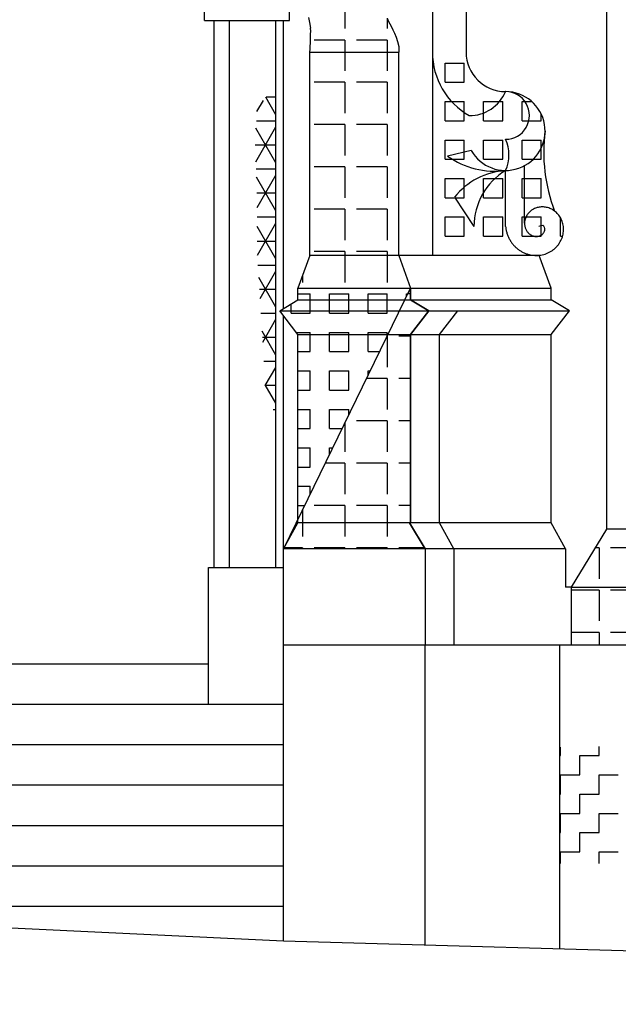
# Model space of a CAD drawing. Extents: x -37.6 to 53, y -20.5 to 38.9.
# Drawn here: x 15.3 to 18.4, y -2.6 to 2.5 of the extents above; entities that cross this region are included whole.
import ezdxf

# ---------------------------------------------------------------- set-up
doc = ezdxf.new("R2010")
doc.units = 0
doc.header["$MEASUREMENT"] = 0
doc.linetypes.add('CONTINUA', pattern=[0])
doc.layers.get('0').update_dxf_attribs({"linetype": 'CONTINUA'})
doc.layers.add('DEG_DIS', color=2, linetype='CONTINUOUS')

# ---------------------------------------------------------------- blocks, each defined once
blk = doc.blocks.new('*X17')
at = {"color": 0}
for p, q in [((68, -1.3), (68, -1.2553)), ((68.2, -1.3), (68.2, -1.2529)), ((67.9962, -1.3), (68, -1.3)), ((68.1, -1.3), (68.2, -1.3)), ((68.1, -1.4), (68.1, -1.3)), ((68, -1.4), (68.1, -1.4)), ((68, -1.5), (68, -1.4)), ((68.2, -1.4), (68.3, -1.4)), ((68.2, -1.5), (68.2, -1.4)), ((67.9962, -1.5), (68, -1.5)), ((68.1, -1.5), (68.2, -1.5)), ((68.1, -1.6), (68.1, -1.5)), ((68, -1.6), (68.1, -1.6)), ((68, -1.7), (68, -1.6)), ((68.2, -1.6), (68.3, -1.6)), ((68.2, -1.7), (68.2, -1.6)), ((67.9962, -1.7), (68, -1.7)), ((68.1, -1.7), (68.2, -1.7)), ((68.1, -1.8), (68.1, -1.7)), ((68, -1.8), (68.1, -1.8)), ((68, -1.8613), (68, -1.8)), ((68.2, -1.8), (68.3, -1.8)), ((68.2, -1.8613), (68.2, -1.8))]:
    blk.add_line(p, q, dxfattribs=at)
blk = doc.blocks.new('*X8')
at = {"color": 0}
for p, q in [((68.2, -0.22), (68.1816, -0.22)), ((68.2, -0.22), (68.2, -0.38)), ((68.42, -0.22), (68.26, -0.22)), ((68.2, -0.44), (68.0562, -0.44)), ((68.2, -0.44), (68.2, -0.6)), ((68.42, -0.44), (68.26, -0.44)), ((68.2, -0.66), (68.0562, -0.66)), ((68.2, -0.66), (68.2, -0.7233)), ((68.42, -0.66), (68.26, -0.66))]:
    blk.add_line(p, q, dxfattribs=at)
blk = doc.blocks.new('*X18')
at = {"color": 0}
for p, q in [((62.6, 2.3), (62.7, 2.3)), ((62.6, 2.2), (62.6, 2.3)), ((62.7, 2.2), (62.7, 2.3)), ((67.4, 2.3), (67.5, 2.3)), ((67.4, 2.2), (67.4, 2.3)), ((67.5, 2.2), (67.5, 2.3)), ((62.5, 2.2), (62.5, 2.2092)), ((62.4898, 2.2), (62.5, 2.2)), ((62.6, 2.2), (62.7, 2.2)), ((67.4, 2.2), (67.5, 2.2)), ((62.2217, 2.1), (62.3, 2.1)), ((62.3, 2), (62.3, 2.1)), ((62.4, 2.1), (62.5, 2.1)), ((62.4, 2), (62.4, 2.1)), ((62.5, 2), (62.5, 2.1)), ((62.6, 2.1), (62.7, 2.1)), ((62.6, 2), (62.6, 2.1)), ((62.7, 2), (62.7, 2.1)), ((67.4, 2.1), (67.5, 2.1)), ((67.4, 2), (67.4, 2.1)), ((67.5, 2), (67.5, 2.1)), ((67.6, 2.1), (67.7, 2.1)), ((67.6, 2), (67.6, 2.1)), ((67.7, 2), (67.7, 2.1)), ((67.8, 2.1), (67.8507, 2.1)), ((67.8, 2), (67.8, 2.1)), ((62.2, 2), (62.2, 2.0775)), ((62.2, 2), (62.3, 2)), ((62.4, 2), (62.5, 2)), ((62.6, 2), (62.7, 2)), ((67.4, 2), (67.5, 2)), ((67.6, 2), (67.7, 2)), ((67.8, 2), (67.9, 2)), ((67.9, 2), (67.9, 2.0342)), ((62.2, 1.9), (62.3, 1.9)), ((62.2, 1.8), (62.2, 1.9)), ((62.3, 1.8), (62.3, 1.9)), ((62.4, 1.9), (62.5, 1.9)), ((62.4, 1.8), (62.4, 1.9)), ((62.5, 1.8), (62.5, 1.9)), ((62.6, 1.9), (62.7, 1.9)), ((62.6, 1.8), (62.6, 1.9)), ((62.7, 1.8), (62.7, 1.9)), ((67.4, 1.9), (67.5, 1.9)), ((67.4, 1.8), (67.4, 1.9)), ((67.5, 1.8), (67.5, 1.9)), ((67.6, 1.9), (67.7, 1.9)), ((67.6, 1.8), (67.6, 1.9)), ((67.7, 1.8), (67.7, 1.9)), ((67.8, 1.9), (67.9, 1.9)), ((67.8, 1.8), (67.8, 1.9)), ((67.9, 1.8), (67.9, 1.9)), ((62.2, 1.8), (62.3, 1.8)), ((62.4, 1.8), (62.5, 1.8)), ((62.6, 1.8), (62.7, 1.8)), ((67.4, 1.8), (67.5, 1.8)), ((67.6, 1.8), (67.7, 1.8)), ((67.8, 1.8), (67.9, 1.8)), ((62.2, 1.7), (62.3, 1.7)), ((62.2, 1.6), (62.2, 1.7)), ((62.3, 1.6), (62.3, 1.7)), ((62.4, 1.7), (62.5, 1.7)), ((62.4, 1.6), (62.4, 1.7)), ((62.5, 1.6), (62.5, 1.7)), ((62.6, 1.7), (62.7, 1.7)), ((62.6, 1.6), (62.6, 1.7)), ((62.7, 1.6), (62.7, 1.7)), ((67.4, 1.7), (67.5, 1.7)), ((67.4, 1.6), (67.4, 1.7)), ((67.5, 1.6), (67.5, 1.7)), ((67.6, 1.7), (67.7, 1.7)), ((67.6, 1.6), (67.6, 1.7)), ((67.7, 1.6), (67.7, 1.7)), ((67.8, 1.7), (67.9, 1.7)), ((67.8, 1.6), (67.8, 1.7)), ((67.9, 1.6), (67.9, 1.7)), ((62.2, 1.6), (62.3, 1.6)), ((62.4, 1.6), (62.5, 1.6)), ((62.6, 1.6), (62.7, 1.6)), ((67.4, 1.6), (67.5, 1.6)), ((67.6, 1.6), (67.7, 1.6)), ((67.8, 1.6), (67.9, 1.6)), ((62.0752, 1.5), (62.1, 1.5)), ((62.1, 1.4), (62.1, 1.5)), ((62.2, 1.5), (62.3, 1.5)), ((62.2, 1.4), (62.2, 1.5)), ((62.3, 1.4), (62.3, 1.5)), ((62.4, 1.5), (62.5, 1.5)), ((62.4, 1.4), (62.4, 1.5)), ((62.5, 1.4), (62.5, 1.5)), ((62.6, 1.5), (62.7, 1.5)), ((62.6, 1.4), (62.6, 1.5)), ((62.7, 1.4), (62.7, 1.5)), ((67.4, 1.5), (67.5, 1.5)), ((67.4, 1.4), (67.4, 1.5)), ((67.5, 1.4), (67.5, 1.5)), ((67.6, 1.5), (67.7, 1.5)), ((67.6, 1.4), (67.6, 1.5)), ((67.7, 1.4), (67.7, 1.5)), ((67.8, 1.5), (67.9, 1.5)), ((67.8, 1.4), (67.8, 1.5)), ((67.9, 1.4), (67.9, 1.5)), ((68, 1.4), (68, 1.4953)), ((62.0618, 1.4), (62.1, 1.4)), ((62.2, 1.4), (62.3, 1.4)), ((62.4, 1.4), (62.5, 1.4)), ((62.6, 1.4), (62.7, 1.4)), ((67.4, 1.4), (67.5, 1.4)), ((67.6, 1.4), (67.7, 1.4)), ((67.8, 1.4), (67.9, 1.4)), ((68, 1.4), (68.0106, 1.4))]:
    blk.add_line(p, q, dxfattribs=at)
blk = doc.blocks.new('*X2')
at = {"color": 0}
for p, q in [((62.92, 4.4), (62.9128, 4.4)), ((62.92, 4.4), (62.92, 4.3145)), ((63.14, 4.4), (62.98, 4.4)), ((63.14, 4.4), (63.14, 4.24)), ((63.36, 4.4), (63.2, 4.4)), ((63.36, 4.4), (63.36, 4.24)), ((66.88, 4.4), (66.72, 4.4)), ((66.88, 4.4), (66.88, 4.24)), ((67.1, 4.4), (66.94, 4.4)), ((67.1, 4.4), (67.1, 4.24)), ((66.66, 4.3306), (66.66, 4.24)), ((63.14, 4.18), (62.98, 4.18)), ((63.14, 4.18), (63.14, 4.02)), ((63.36, 4.18), (63.2, 4.18)), ((63.36, 4.18), (63.36, 4.02)), ((63.4428, 4.18), (63.42, 4.18)), ((66.66, 4.18), (66.6297, 4.18)), ((66.66, 4.18), (66.66, 4.1106)), ((66.88, 4.18), (66.72, 4.18)), ((66.88, 4.18), (66.88, 4.02)), ((67.0971, 4.18), (66.94, 4.18)), ((67.1, 4.0317), (67.1, 4.02)), ((63.14, 3.96), (62.98, 3.96)), ((63.14, 3.96), (63.14, 3.8)), ((63.36, 3.96), (63.2, 3.96)), ((63.36, 3.96), (63.36, 3.8)), ((66.88, 3.96), (66.72, 3.96)), ((66.88, 3.96), (66.88, 3.8)), ((67.1, 3.96), (66.94, 3.96)), ((67.1, 3.96), (67.1, 3.8)), ((62.92, 3.9221), (62.92, 3.8)), ((66.66, 3.8577), (66.66, 3.8)), ((63.14, 3.74), (62.98, 3.74)), ((63.14, 3.74), (63.14, 3.58)), ((63.36, 3.74), (63.2, 3.74)), ((63.36, 3.74), (63.36, 3.58)), ((63.4489, 3.74), (63.42, 3.74)), ((66.66, 3.74), (66.6235, 3.74)), ((66.66, 3.74), (66.66, 3.6097)), ((66.88, 3.74), (66.72, 3.74)), ((66.88, 3.74), (66.88, 3.58)), ((67.1, 3.74), (66.94, 3.74)), ((67.1, 3.74), (67.1, 3.687)), ((63.14, 3.52), (62.98, 3.52)), ((63.14, 3.52), (63.14, 3.36)), ((63.36, 3.52), (63.2, 3.52)), ((63.36, 3.52), (63.36, 3.36)), ((66.88, 3.52), (66.72, 3.52)), ((66.88, 3.52), (66.88, 3.36)), ((67.1, 3.52), (66.94, 3.52)), ((67.1, 3.52), (67.1, 3.36)), ((62.92, 3.4212), (62.92, 3.36)), ((62.92, 3.3), (62.9189, 3.3)), ((62.92, 3.3), (62.92, 3.2957)), ((63.14, 3.3), (62.98, 3.3)), ((63.14, 3.3), (63.14, 3.14)), ((63.36, 3.3), (63.2, 3.3)), ((63.36, 3.3), (63.36, 3.14)), ((63.4392, 3.3), (63.42, 3.3)), ((66.66, 3.3), (66.6333, 3.3)), ((66.66, 3.3), (66.66, 3.14)), ((66.88, 3.3), (66.72, 3.3)), ((66.88, 3.3), (66.88, 3.14)), ((67.1, 3.3), (66.94, 3.3)), ((67.1, 3.3), (67.1, 3.1862)), ((63.14, 3.08), (62.9846, 3.08)), ((63.14, 3.08), (63.14, 2.92)), ((63.36, 3.08), (63.2, 3.08)), ((63.36, 3.08), (63.36, 2.92)), ((66.88, 3.08), (66.72, 3.08)), ((66.88, 3.08), (66.88, 2.92)), ((67.0879, 3.08), (66.94, 3.08)), ((67.1, 3.0299), (67.1, 2.92)), ((62.92, 2.9203), (62.92, 2.92)), ((62.92, 2.86), (62.9116, 2.86)), ((62.92, 2.86), (62.92, 2.7948)), ((63.14, 2.86), (62.98, 2.86)), ((63.14, 2.86), (63.14, 2.7)), ((63.36, 2.86), (63.2, 2.86)), ((63.36, 2.86), (63.36, 2.7)), ((66.66, 2.8559), (66.66, 2.7)), ((66.88, 2.86), (66.72, 2.86)), ((66.88, 2.86), (66.88, 2.7)), ((67.1, 2.86), (66.94, 2.86)), ((67.1, 2.86), (67.1, 2.7)), ((67.1608, 2.86), (67.16, 2.86)), ((63.14, 2.64), (62.984, 2.64)), ((63.14, 2.64), (63.14, 2.48)), ((63.36, 2.64), (63.2, 2.64)), ((63.36, 2.64), (63.36, 2.48)), ((63.4276, 2.64), (63.42, 2.64)), ((66.66, 2.64), (66.6448, 2.64)), ((66.66, 2.64), (66.66, 2.6105)), ((66.88, 2.64), (66.72, 2.64)), ((66.88, 2.64), (66.88, 2.48)), ((67.0884, 2.64), (66.94, 2.64)), ((67.1, 2.5329), (67.1, 2.48)), ((62.92, 2.414), (62.92, 2.26)), ((63.14, 2.42), (62.98, 2.42)), ((63.14, 2.42), (63.14, 2.26)), ((63.36, 2.42), (63.2, 2.42)), ((63.36, 2.42), (63.36, 2.26)), ((66.88, 2.42), (66.72, 2.42)), ((66.88, 2.42), (66.88, 2.26)), ((67.1, 2.42), (66.94, 2.42)), ((67.1, 2.42), (67.1, 2.26)), ((62.92, 2.2), (62.9128, 2.2)), ((62.92, 2.2), (62.92, 2.04)), ((63.14, 2.2), (62.98, 2.2)), ((63.14, 2.2), (63.14, 2.04)), ((63.36, 2.2), (63.2, 2.2)), ((63.36, 2.2), (63.36, 2.04)), ((66.88, 2.2), (66.72, 2.2)), ((66.88, 2.2), (66.88, 2.04)), ((67.1, 2.2), (66.94, 2.2)), ((67.1, 2.2), (67.1, 2.04)), ((62.92, 1.98), (62.9128, 1.98)), ((62.92, 1.98), (62.92, 1.82)), ((63.14, 1.98), (62.98, 1.98)), ((63.14, 1.98), (63.14, 1.82)), ((63.36, 1.98), (63.2, 1.98)), ((63.36, 1.98), (63.36, 1.82)), ((66.88, 1.98), (66.72, 1.98)), ((66.88, 1.98), (66.88, 1.82)), ((67.1, 1.98), (66.94, 1.98)), ((67.1, 1.98), (67.1, 1.82)), ((62.92, 1.76), (62.9128, 1.76)), ((62.92, 1.76), (62.92, 1.6)), ((63.14, 1.76), (62.98, 1.76)), ((63.14, 1.76), (63.14, 1.6)), ((63.36, 1.76), (63.2, 1.76)), ((63.36, 1.76), (63.36, 1.6)), ((66.88, 1.76), (66.72, 1.76)), ((66.88, 1.76), (66.88, 1.6)), ((67.1, 1.76), (66.94, 1.76)), ((67.1, 1.76), (67.1, 1.6)), ((62.92, 1.54), (62.9128, 1.54)), ((62.92, 1.54), (62.92, 1.38)), ((63.14, 1.54), (62.98, 1.54)), ((63.14, 1.54), (63.14, 1.38)), ((63.36, 1.54), (63.2, 1.54)), ((63.36, 1.54), (63.36, 1.38)), ((66.88, 1.54), (66.72, 1.54)), ((66.88, 1.54), (66.88, 1.38)), ((67.1, 1.54), (66.94, 1.54)), ((67.1, 1.54), (67.1, 1.38)), ((62.92, 1.32), (62.9128, 1.32)), ((62.92, 1.32), (62.92, 1.16)), ((63.14, 1.32), (62.98, 1.32)), ((63.14, 1.32), (63.14, 1.16)), ((63.36, 1.32), (63.2, 1.32)), ((63.36, 1.32), (63.36, 1.16)), ((66.88, 1.32), (66.72, 1.32)), ((66.88, 1.32), (66.88, 1.16)), ((67.1, 1.32), (66.94, 1.32)), ((67.1, 1.32), (67.1, 1.16)), ((66.66, 1.1955), (66.66, 1.16))]:
    blk.add_line(p, q, dxfattribs=at)
blk = doc.blocks.new('*X7')
at = {"color": 0}
for p, q in [((62.8657, 1.1), (62.9, 1.1)), ((62.9, 1.0297), (62.9, 1.1)), ((63, 1.1), (63.1, 1.1)), ((63, 1), (63, 1.1)), ((63.1, 1), (63.1, 1.1)), ((63.2, 1.1), (63.3, 1.1)), ((63.2, 1), (63.2, 1.1)), ((63.3, 1), (63.3, 1.1)), ((63.4, 1.1), (63.4362, 1.1)), ((63.4, 1), (63.4, 1.1)), ((66.6362, 1.1), (66.7, 1.1)), ((66.7, 1), (66.7, 1.1)), ((66.8, 1.1), (66.9, 1.1)), ((66.8, 1), (66.8, 1.1)), ((66.9, 1), (66.9, 1.1)), ((67, 1.1), (67.1, 1.1)), ((67, 1), (67, 1.1)), ((67.1, 1), (67.1, 1.1)), ((67.2, 1.1), (67.2067, 1.1)), ((67.2, 1.0862), (67.2, 1.1)), ((63.5, 1), (63.5, 1.0315)), ((66.6, 1), (66.6, 1.048)), ((63, 1), (63.1, 1)), ((63.2, 1), (63.3, 1)), ((63.4, 1), (63.5, 1)), ((66.6, 1), (66.7, 1)), ((66.8, 1), (66.9, 1)), ((67, 1), (67.1, 1)), ((63, 0.9), (63.1, 0.9)), ((63, 0.8245), (63, 0.9)), ((63.1, 0.8), (63.1, 0.9)), ((63.2, 0.9), (63.3, 0.9)), ((63.2, 0.8), (63.2, 0.9)), ((63.3, 0.8), (63.3, 0.9)), ((63.4, 0.9), (63.4448, 0.9)), ((63.4, 0.8), (63.4, 0.9)), ((66.6276, 0.9), (66.7, 0.9)), ((66.7, 0.8), (66.7, 0.9)), ((66.8, 0.9), (66.9, 0.9)), ((66.8, 0.8), (66.8, 0.9)), ((66.9, 0.8), (66.9, 0.9)), ((67, 0.9), (67.1, 0.9)), ((67, 0.8), (67, 0.9)), ((67.1, 0.8811), (67.1, 0.9)), ((63.0119, 0.8), (63.1, 0.8)), ((63.2, 0.8), (63.3, 0.8)), ((63.4, 0.8), (63.4362, 0.8)), ((66.6362, 0.8), (66.7, 0.8)), ((66.8, 0.8), (66.9, 0.8)), ((67, 0.8), (67.0605, 0.8)), ((63.0607, 0.7), (63.1, 0.7)), ((63.1, 0.6193), (63.1, 0.7)), ((63.2, 0.7), (63.3, 0.7)), ((63.2, 0.6), (63.2, 0.7)), ((63.3, 0.6), (63.3, 0.7)), ((63.4, 0.7), (63.4362, 0.7)), ((63.4, 0.6), (63.4, 0.7)), ((66.6362, 0.7), (66.7, 0.7)), ((66.7, 0.6), (66.7, 0.7)), ((66.8, 0.7), (66.9, 0.7)), ((66.8, 0.6), (66.8, 0.7)), ((66.9, 0.6), (66.9, 0.7)), ((67, 0.7), (67.0117, 0.7)), ((67, 0.6759), (67, 0.7)), ((63.2, 0.6), (63.3, 0.6)), ((63.4, 0.6), (63.4362, 0.6)), ((66.6362, 0.6), (66.7, 0.6)), ((66.8, 0.6), (66.9, 0.6)), ((63.2, 0.5), (63.3, 0.5)), ((63.2, 0.4142), (63.2, 0.5)), ((63.3, 0.4), (63.3, 0.5)), ((63.4, 0.5), (63.4362, 0.5)), ((63.4, 0.4), (63.4, 0.5)), ((66.6362, 0.5), (66.7, 0.5)), ((66.7, 0.4), (66.7, 0.5)), ((66.8, 0.5), (66.9, 0.5)), ((66.8, 0.4), (66.8, 0.5)), ((66.9, 0.4708), (66.9, 0.5)), ((63.2069, 0.4), (63.3, 0.4)), ((63.4, 0.4), (63.4362, 0.4)), ((66.6362, 0.4), (66.7, 0.4)), ((66.8, 0.4), (66.8655, 0.4)), ((63.2557, 0.3), (63.3, 0.3)), ((63.3, 0.209), (63.3, 0.3)), ((63.4, 0.3), (63.4362, 0.3)), ((63.4, 0.2), (63.4, 0.3)), ((66.6362, 0.3), (66.7, 0.3)), ((66.7, 0.2), (66.7, 0.3)), ((66.8, 0.3), (66.8168, 0.3)), ((66.8, 0.2656), (66.8, 0.3)), ((63.4, 0.2), (63.4362, 0.2)), ((66.6362, 0.2), (66.7, 0.2)), ((63.4, 0.1), (63.4362, 0.1)), ((63.4, 0.0039), (63.4, 0.1)), ((66.6362, 0.1), (66.7, 0.1)), ((66.7, 0.0605), (66.7, 0.1)), ((63.4019, 0), (63.4362, 0)), ((66.6362, 0), (66.6705, 0)), ((63.4422, -0.1), (63.4506, -0.1)), ((66.6218, -0.1), (66.6302, -0.1)), ((66.6, -0.1544), (66.6, -0.1447)), ((63.4977, -0.2), (63.4994, -0.2))]:
    blk.add_line(p, q, dxfattribs=at)
blk = doc.blocks.new('*X23')
at = {"color": 0}
for p, q in [((66.4228, 2.0476), (66.4565, 2.1061)), ((66.5212, 2.0319), (66.4688, 2.1226)), ((66.4706, 2.125), (66.5212, 2.125)), ((66.4198, 2), (66.5212, 2)), ((66.417, 1.7876), (66.5212, 1.9681)), ((66.5212, 1.7819), (66.4173, 1.9618)), ((66.4137, 1.875), (66.5212, 1.875)), ((66.4184, 1.75), (66.5212, 1.75)), ((66.5212, 1.5319), (66.42, 1.7071)), ((66.4237, 1.5492), (66.5212, 1.7181)), ((66.4231, 1.625), (66.5212, 1.625)), ((66.4237, 1.5), (66.5212, 1.5)), ((66.5212, 1.2819), (66.4237, 1.4508)), ((66.4253, 1.3019), (66.5212, 1.4681)), ((66.4237, 1.375), (66.5212, 1.375)), ((66.4284, 1.25), (66.5212, 1.25)), ((66.5212, 1.0319), (66.4323, 1.1859)), ((66.439, 1.0757), (66.5212, 1.2181)), ((66.436, 1.125), (66.5212, 1.125)), ((66.4436, 1), (66.5212, 1)), ((66.4528, 0.8496), (66.5212, 0.9681)), ((66.5212, 0.7819), (66.4493, 0.9064)), ((66.4512, 0.875), (66.5212, 0.875)), ((66.4588, 0.75), (66.5212, 0.75)), ((66.4665, 0.6234), (66.5212, 0.7181)), ((66.5212, 0.5319), (66.4663, 0.627)), ((66.4664, 0.625), (66.5212, 0.625)), ((66.5076, 0.5), (66.5212, 0.5))]:
    blk.add_line(p, q, dxfattribs=at)
blk = doc.blocks.new('*X6')
at = {"color": 0}
for p, q in [((62.8657, 1.1), (62.8512, 1.1)), ((67.2212, 1.1), (67.2067, 1.1)), ((62.92, 0.9886), (62.92, 0.94)), ((62.92, 0.88), (62.8512, 0.88)), ((62.92, 0.88), (62.92, 0.72)), ((67.1, 0.88), (67.0995, 0.88)), ((67.1, 0.88), (67.1, 0.72)), ((67.2212, 0.88), (67.16, 0.88)), ((62.92, 0.66), (62.8512, 0.66)), ((62.92, 0.66), (62.92, 0.5)), ((63.0802, 0.66), (62.98, 0.66)), ((67.1, 0.66), (66.9922, 0.66)), ((67.1, 0.66), (67.1, 0.5)), ((67.2212, 0.66), (67.16, 0.66)), ((63.14, 0.5373), (63.14, 0.5)), ((62.92, 0.44), (62.8512, 0.44)), ((62.92, 0.44), (62.92, 0.28)), ((63.14, 0.44), (62.98, 0.44)), ((63.14, 0.44), (63.14, 0.28)), ((66.88, 0.4297), (66.88, 0.28)), ((67.1, 0.44), (66.94, 0.44)), ((67.1, 0.44), (67.1, 0.28)), ((67.2212, 0.44), (67.16, 0.44)), ((62.92, 0.22), (62.8512, 0.22)), ((62.92, 0.22), (62.92, 0.06)), ((63.14, 0.22), (62.98, 0.22)), ((63.14, 0.22), (63.14, 0.06)), ((63.2947, 0.22), (63.2, 0.22)), ((66.88, 0.22), (66.7778, 0.22)), ((66.88, 0.22), (66.88, 0.06)), ((67.1, 0.22), (66.94, 0.22)), ((67.1, 0.22), (67.1, 0.06)), ((67.2212, 0.22), (67.16, 0.22)), ((63.36, 0.086), (63.36, 0.06)), ((62.92, 0), (62.8512, 0)), ((62.92, 0), (62.92, -0.16)), ((63.14, 0), (62.98, 0)), ((63.14, 0), (63.14, -0.16)), ((63.36, 0), (63.2, 0)), ((63.36, 0), (63.36, -0.16)), ((66.88, 0), (66.72, 0)), ((66.88, 0), (66.88, -0.16)), ((67.1, 0), (66.94, 0)), ((67.1, 0), (67.1, -0.16)), ((67.2212, 0), (67.16, 0)), ((66.66, -0.0216), (66.66, -0.16)), ((62.92, -0.22), (62.7786, -0.22)), ((62.92, -0.22), (62.92, -0.2243)), ((63.14, -0.22), (62.98, -0.22)), ((63.14, -0.22), (63.14, -0.2243)), ((63.36, -0.22), (63.2, -0.22)), ((63.36, -0.22), (63.36, -0.2243)), ((63.5091, -0.22), (63.42, -0.22)), ((66.66, -0.22), (66.5633, -0.22)), ((66.66, -0.22), (66.66, -0.2243)), ((66.88, -0.22), (66.72, -0.22)), ((66.88, -0.22), (66.88, -0.2243)), ((67.1, -0.22), (66.94, -0.22)), ((67.1, -0.22), (67.1, -0.2243)), ((67.2938, -0.22), (67.16, -0.22))]:
    blk.add_line(p, q, dxfattribs=at)

msp = doc.modelspace()

# ---------------------------------------------------------------- linework, layer by layer
for p, q in [((18.3083, -0.1233), (18.3083, 7.8527)), ((17.4016, 4.4057), (17.4016, 1.3003)), ((17.5766, 3.1197), (17.5766, 2.3567)), ((16.2183, 2.5217), (16.2183, 2.8347)), ((16.6583, 2.5217), (16.6583, 2.8347)), ((16.2183, 2.5217), (16.6583, 2.5217)), ((16.2683, -0.3223), (16.2683, 2.5217)), ((16.3483, -0.3223), (16.3483, 2.5217)), ((16.5883, -0.3223), (16.5883, 2.5217)), ((16.6283, 1.0247), (16.6283, 2.5217)), ((16.7572, 2.5368), (16.7638, 2.5109)), ((16.7638, 2.5109), (16.769, 2.4815)), ((17.1684, 2.5295), (17.174, 2.5167)), ((17.174, 2.5167), (17.1808, 2.5033)), ((17.1808, 2.5033), (17.1884, 2.4888)), ((17.1884, 2.4888), (17.1964, 2.4728)), ((17.1964, 2.4728), (17.2047, 2.455)), ((17.2047, 2.455), (17.2127, 2.4349)), ((17.2127, 2.4349), (17.2201, 2.4121)), ((17.2201, 2.4121), (17.2266, 2.3862)), ((16.7649, 2.3567), (17.2266, 2.3567)), ((16.7649, 1.3003), (16.7649, 2.3567)), ((17.2266, 2.3862), (17.2266, 2.3567)), ((17.2266, 1.3003), (17.2266, 2.3567)), ((17.6028, 1.8465), (17.4801, 1.817)), ((17.7816, 1.4511), (17.7816, 1.7417)), ((17.88, 1.4674), (17.88, 1.7669)), ((17.5158, 1.6027), (17.6174, 1.451)), ((17.9566, 1.4511), (17.9573, 1.4543)), ((17.9573, 1.4543), (17.9757, 1.4573)), ((17.9573, 1.4543), (17.9573, 1.4543)), ((17.9573, 1.4543), (17.9573, 1.4543)), ((17.9757, 1.4573), (17.9757, 1.4573)), ((16.7649, 1.3003), (16.7033, 1.1297)), ((17.9566, 1.3003), (16.7649, 1.3003)), ((17.2266, 1.3003), (17.2883, 1.1297)), ((18.0183, 1.1297), (17.9566, 1.3003)), ((16.7033, 1.1297), (18.0183, 1.1297)), ((16.7033, 1.0697), (16.7033, 1.1297)), ((17.2883, 1.0697), (17.2883, 1.1297)), ((18.0183, 1.0697), (18.0183, 1.1297)), ((16.6083, 1.0127), (16.7033, 1.0697)), ((16.7033, 1.0697), (18.0183, 1.0697)), ((17.3833, 1.0127), (17.2883, 1.0697)), ((18.1133, 1.0127), (18.0183, 1.0697)), ((16.6083, 1.0127), (18.1133, 1.0127)), ((16.7033, 0.8887), (16.6083, 1.0127)), ((16.6283, -2.2623), (16.6283, 0.9866)), ((17.2883, 0.8887), (17.3833, 1.0127)), ((17.4383, 0.8887), (17.5333, 1.0127)), ((18.0183, 0.8887), (18.1133, 1.0127)), ((16.7033, 0.8887), (18.0183, 0.8887)), ((16.7033, -0.0893), (16.7033, 0.8887)), ((17.2883, -0.0893), (17.2883, 0.8887)), ((17.4383, -0.0893), (17.4383, 0.8887)), ((18.0183, -0.0893), (18.0183, 0.8887)), ((16.6283, -0.2243), (16.7033, -0.0893)), ((18.0183, -0.0893), (16.7033, -0.0893)), ((17.3633, -0.2243), (17.2823, -0.0893)), ((17.5133, -0.2243), (17.4383, -0.0893)), ((18.0933, -0.2243), (18.0183, -0.0893)), ((18.1233, -0.4233), (18.3083, -0.1233)), ((19.2783, -0.1233), (18.3083, -0.1233)), ((18.0933, -0.2243), (16.6283, -0.2243)), ((17.3633, -0.2243), (17.3633, -0.7233)), ((17.5133, -0.2243), (17.5133, -0.7233)), ((18.0933, -0.2243), (18.0933, -0.4233)), ((16.2383, -0.3223), (16.6283, -0.3223)), ((16.2383, -1.0323), (16.2383, -0.3223)), ((18.1233, -0.4233), (18.0933, -0.4233)), ((18.1233, -0.4233), (19.4633, -0.4233)), ((18.1233, -0.7233), (18.1233, -0.4233)), ((16.6283, -0.7233), (27.2744, -0.7233)), ((17.3633, -2.2833), (17.3633, -0.7233)), ((18.0633, -2.3033), (18.0633, -0.7233)), ((13.9683, -0.8223), (16.2383, -0.8223)), ((13.5783, -1.0323), (16.6283, -1.0323)), ((13.5783, -1.2423), (16.6283, -1.2423)), ((13.5783, -1.4523), (16.6283, -1.4523)), ((13.5783, -1.6623), (16.6283, -1.6623)), ((13.5783, -1.8723), (16.6283, -1.8723)), ((13.5783, -2.0823), (16.6283, -2.0823))]:
    msp.add_line(p, q)
at = {"color": 4}
msp.add_lwpolyline([(0.8326, -1.9948), (13.5783, -2.1174), (16.6283, -2.2623), (28.1849, -2.5925)], dxfattribs=at)
for centre, radius, start, end in [((15.3116, 2.4673), 1.4575, 355.6497, 0.559), ((17.7816, 2.3567), 0.3801, 180, 240.2309), ((17.7816, 2.3567), 0.205, 180, 270), ((17.5929, 2.2318), 0.205, 270, 336.8747), ((17.7816, 1.9467), 0.205, 209.2641, 89.8667), ((17.7817, 2.0279), 0.1239, 269.9564, 90.0436), ((18.8355, 1.8368), 0.8559, 172.621, 200.9599), ((17.5996, 1.8229), 0.1994, 335.9835, 24.0165), ((17.7258, 2.1599), 0.4219, 234.3784, 277.6048), ((17.8078, 1.3681), 0.3745, 93.9994, 141.2131), ((17.9566, 1.4511), 0.3393, 121.0523, 180.0119), ((17.9706, 1.4586), 0.0935, 123.7408, 129.814), ((17.9691, 1.4609), 0.0908, 117.476, 123.7408), ((17.9719, 1.4555), 0.0968, 111.4114, 117.476), ((17.9709, 1.458), 0.0941, 105.1603, 111.4114), ((17.9725, 1.4521), 0.1002, 99.1033, 105.1603), ((17.9721, 1.4549), 0.0975, 92.8647, 99.1033), ((17.9724, 1.4487), 0.1036, 86.8146, 92.8647), ((17.9725, 1.4515), 0.1008, 80.5876, 86.8146), ((17.9715, 1.4454), 0.107, 74.5435, 80.5876), ((17.9723, 1.4481), 0.1042, 68.3271, 74.5435), ((17.97, 1.4424), 0.1104, 62.2885, 68.3271), ((17.9713, 1.4449), 0.1075, 56.0818, 62.2885), ((17.9631, 1.4655), 0.0833, 160.8818, 166.9881), ((17.9607, 1.4663), 0.0807, 154.567, 160.8818), ((17.9661, 1.4638), 0.0867, 148.4732, 154.567), ((17.9639, 1.4651), 0.0841, 142.1768, 148.4732), ((17.9686, 1.4614), 0.0901, 136.0939, 142.1768), ((17.9667, 1.4633), 0.0874, 129.814, 136.0939), ((17.9678, 1.4397), 0.1137, 50.0481, 56.0818), ((17.9697, 1.4419), 0.1109, 43.8505, 50.0481), ((17.9652, 1.4376), 0.1171, 37.8212, 43.8505), ((17.9675, 1.4394), 0.1142, 31.632, 37.8212), ((17.9621, 1.4361), 0.1205, 25.6066, 31.632), ((17.9648, 1.4374), 0.1175, 19.4252, 25.6066), ((17.9585, 1.467), 0.1776, 185.1503, 185.1769), ((17.952, 1.4664), 0.1711, 185.1769, 191.2829), ((17.9599, 1.4665), 0.0798, 173.3231, 179.4436), ((17.954, 1.4666), 0.074, 179.4436, 185.8011), ((17.9564, 1.4668), 0.0764, 185.8011, 191.9379), ((17.9574, 1.4668), 0.0774, 166.9881, 173.3231), ((17.9508, 1.4656), 0.0707, 191.9379, 198.3205), ((17.953, 1.4664), 0.073, 198.3205, 204.4762), ((17.9478, 1.464), 0.0673, 204.4762, 210.887), ((17.9565, 1.4345), 0.0297, 23.3145, 49.9364), ((17.9629, 1.4373), 0.0228, 352.8025, 23.3145), ((17.9201, 1.4427), 0.0659, 348.3734, 352.8025), ((17.9588, 1.4353), 0.1239, 13.4035, 19.4252), ((17.9617, 1.436), 0.1209, 7.2293, 13.4035), ((17.9554, 1.4352), 0.1272, 1.2108, 7.2293), ((17.9584, 1.4352), 0.1242, 355.0434, 1.2108), ((17.9551, 1.4671), 0.1742, 191.2829, 197.2769), ((17.9489, 1.4651), 0.1677, 197.2769, 203.3859), ((17.9518, 1.4664), 0.1709, 203.3859, 209.3808), ((17.9461, 1.4632), 0.1644, 209.3808, 215.4929), ((17.9498, 1.4652), 0.0696, 210.887, 217.0644), ((17.9453, 1.4618), 0.064, 217.0644, 223.507), ((17.9469, 1.4633), 0.0661, 223.507, 229.7097), ((17.9433, 1.4591), 0.0606, 229.7097, 236.1883), ((17.9445, 1.4608), 0.0627, 236.1883, 242.4206), ((17.942, 1.456), 0.0573, 242.4206, 248.9402), ((17.9427, 1.4578), 0.0592, 248.9402, 255.2075), ((17.9413, 1.4527), 0.054, 255.2075, 261.7741), ((17.9416, 1.4545), 0.0558, 261.7741, 268.0828), ((17.9414, 1.4494), 0.0506, 268.0828, 274.7036), ((17.942, 1.4416), 0.0428, 274.7036, 281.0618), ((17.9346, 1.4798), 0.0818, 281.0618, 285.6607), ((17.9504, 1.4233), 0.0231, 285.6607, 294.1635), ((17.9177, 1.4963), 0.1031, 294.1635, 298.1829), ((17.9498, 1.4364), 0.0351, 298.1829, 320.2701), ((17.9454, 1.44), 0.0408, 320.2701, 340.7248), ((17.963, 1.4339), 0.0221, 340.7248, 348.3734), ((17.9517, 1.4359), 0.1309, 330.6988, 336.854), ((17.9489, 1.4371), 0.134, 336.854, 342.8668), ((17.955, 1.4352), 0.1276, 342.8668, 349.0279), ((17.9521, 1.4358), 0.1306, 349.0279, 355.0434), ((17.9487, 1.465), 0.1675, 215.4929, 221.4889), ((17.9438, 1.4607), 0.161, 221.4889, 227.6043), ((17.9459, 1.463), 0.1642, 227.6043, 233.6013), ((17.9421, 1.4578), 0.1577, 233.6013, 239.7203), ((17.9459, 1.4392), 0.1376, 306.3862, 312.5306), ((17.9438, 1.4415), 0.1407, 312.5306, 318.5387), ((17.9486, 1.4373), 0.1343, 318.5387, 324.6884), ((17.9462, 1.439), 0.1373, 324.6884, 330.6988), ((17.9437, 1.4605), 0.1608, 239.7203, 245.7185), ((17.941, 1.4546), 0.1543, 245.7185, 251.8411), ((17.942, 1.4576), 0.1575, 251.8411, 257.8407), ((17.9406, 1.4513), 0.151, 257.8407, 263.9672), ((17.941, 1.4544), 0.1541, 263.9672, 269.9682), ((17.941, 1.4479), 0.1477, 269.9682, 276.0987), ((17.9406, 1.451), 0.1507, 276.0987, 282.1013), ((17.942, 1.4447), 0.1443, 282.1013, 288.2362), ((17.941, 1.4476), 0.1474, 288.2362, 294.2405), ((17.9436, 1.4418), 0.141, 294.2405, 300.38), ((17.9421, 1.4444), 0.144, 300.38, 306.3862)]:
    msp.add_arc(centre, radius, start, end)
at = {"layer": 'DEG_DIS', "color": 2}
msp.add_line((16.6306, -0.22), (17.2883, 1.1297), dxfattribs=at)
msp.add_lwpolyline([(16.7033, 1.1297), (17.2883, 1.1297), (17.2883, 1.0697), (17.3833, 1.0127), (17.2883, 0.8887), (17.2883, -0.0893), (17.2823, -0.0893), (17.3633, -0.2243), (16.6283, -0.2243), (16.7033, -0.0893), (16.7033, 0.8887), (16.6083, 1.0127), (16.7033, 1.0697)], close=True, dxfattribs=at)

# ---------------------------------------------------------------- block references
for name in ['*X2', '*X18', '*X23', '*X6', '*X7', '*X8']:
    msp.add_blockref(name, (-49.9329, 0), dxfattribs=at)
at = {"layer": 'DEG_DIS', "color": 4}
msp.add_blockref('*X17', (-49.9329, 0), dxfattribs=at)

doc.saveas('drawing.dxf')
